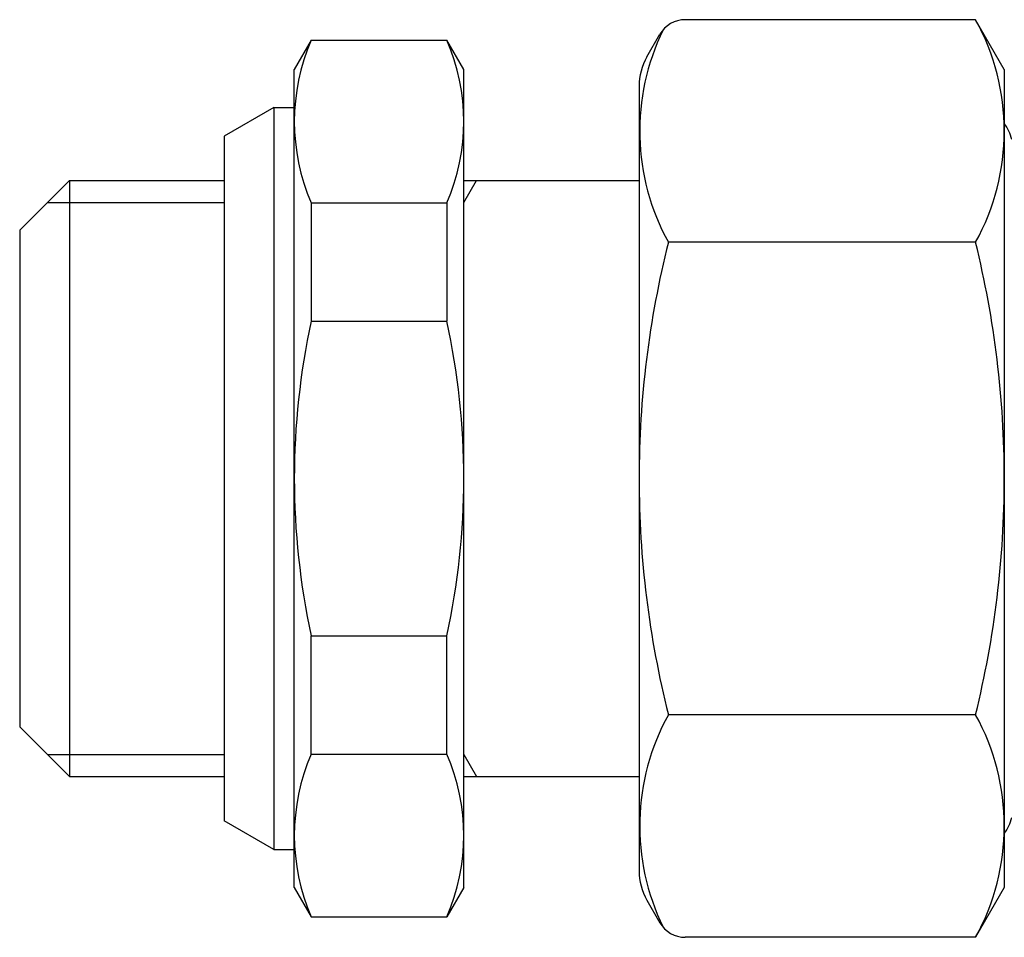
# Model space of a CAD drawing. Extents: x 209 to 717, y -79 to 308.
# Drawn here: x 548 to 582, y -10 to 21 of the extents above; entities that cross this region are included whole.
import ezdxf

# ---------------------------------------------------------------- set-up
doc = ezdxf.new("R2010")
doc.units = 0
doc.layers.get('0').update_dxf_attribs({"linetype": 'CONTINUOUS'})

# ---------------------------------------------------------------- blocks, each defined once
blk = doc.blocks.new('VALVOLA A SEMPLICE REGOLAGGIO DIRITTA PER TUBO RAME O POLIETILENE DN15 (4)')
for p, q in [((24.018, 15.702), (14.081, 15.702)), ((25, 14), (24.018, 15.702)), ((12.768, 14.428), (13.215, 15.202)), ((1.277, 15), (0.7, 14)), ((1.277, 15), (5.923, 15)), ((6.5, 14), (5.923, 15)), ((0.7, -14), (0.7, 14)), ((6.5, -14), (6.5, 14)), ((25, 14), (25, -14)), ((12.5, 13.428), (12.5, -13.522)), ((0, 12.7), (0, -12.7)), ((0, 12.7), (0.7, 12.7)), ((6.5, 10.2), (12.5, 10.2)), ((6.5, 9.45), (6.933, 10.2)), ((1.277, 9.432), (1.277, 5.385)), ((1.277, 9.432), (5.923, 9.432)), ((5.923, 9.432), (5.923, 5.385)), ((24.018, 8.083), (13.504, 8.083)), ((1.277, 5.385), (5.923, 5.385)), ((1.277, -9.432), (1.277, -5.385)), ((1.277, -5.385), (5.923, -5.385)), ((5.923, -9.432), (5.923, -5.385)), ((24.018, -8.083), (13.504, -8.083)), ((1.277, -9.432), (5.923, -9.432)), ((6.5, -9.45), (6.933, -10.2)), ((6.5, -10.2), (12.5, -10.2)), ((0, -12.7), (0.7, -12.7)), ((0.7, -14), (1.277, -15)), ((6.5, -14), (5.923, -15)), ((25, -14), (24.018, -15.702)), ((12.768, -14.428), (13.215, -15.202)), ((1.277, -15), (5.923, -15)), ((24.018, -15.702), (14.081, -15.702))]:
    blk.add_line(p, q)
for centre, radius, start, end in [((14.081, 14.702), 1, 90, 150), ((17.124, 11.892), 7.876, 331.0761, 28.9239), ((20.397, 11.892), 7.876, 153.936, 208.9239), ((7.701, 12.216), 7.001, 156.5689, 203.4311), ((-0.501, 12.216), 7.001, 336.5689, 23.4311), ((14.5, 13.428), 2, 150, 180), ((23.8, 11.25), 1.5, 13.5104, 36.8699), ((45.552, 0), 33.052, 165.8447, 180), ((-8.74, 0), 33.74, 0, 13.8607), ((26.103, 0), 25.403, 167.7612, 180), ((-18.903, 0), 25.403, 0, 12.2388), ((26.103, 0), 25.403, 180, 192.2388), ((45.552, 0), 33.052, 180, 194.1553), ((-8.74, 0), 33.74, 346.1393, 0), ((-18.903, 0), 25.403, 347.7612, 0), ((20.397, -11.892), 7.876, 151.0761, 206.064), ((17.124, -11.892), 7.876, 331.0761, 28.9239), ((7.701, -12.216), 7.001, 156.5689, 203.4311), ((-0.501, -12.216), 7.001, 336.5689, 23.4311), ((23.8, -11.25), 1.5, 323.1301, 346.4896), ((14.5, -13.428), 2, 180, 210), ((14.081, -14.702), 1, 210, 270)]:
    blk.add_arc(centre, radius, start, end)

msp = doc.modelspace()

# ---------------------------------------------------------------- linework, layer by layer
for p, q in [((556.703, 18.105), (555.003, 17.124)), ((555.003, 17.124), (555.003, -6.313)), ((548.003, 13.905), (549.703, 15.605)), ((549.703, 15.605), (555.003, 15.605)), ((549.703, 15.605), (549.703, -4.795)), ((548.953, 14.855), (555.003, 14.855)), ((548.003, 13.905), (548.003, -3.095)), ((548.003, -3.095), (549.703, -4.795)), ((548.953, -4.045), (555.003, -4.045)), ((549.703, -4.795), (555.003, -4.795)), ((556.703, -7.295), (555.003, -6.313))]:
    msp.add_line(p, q)

# ---------------------------------------------------------------- block references
msp.add_blockref('VALVOLA A SEMPLICE REGOLAGGIO DIRITTA PER TUBO RAME O POLIETILENE DN15 (4)', (556.703, 5.405))

doc.saveas('drawing.dxf')
